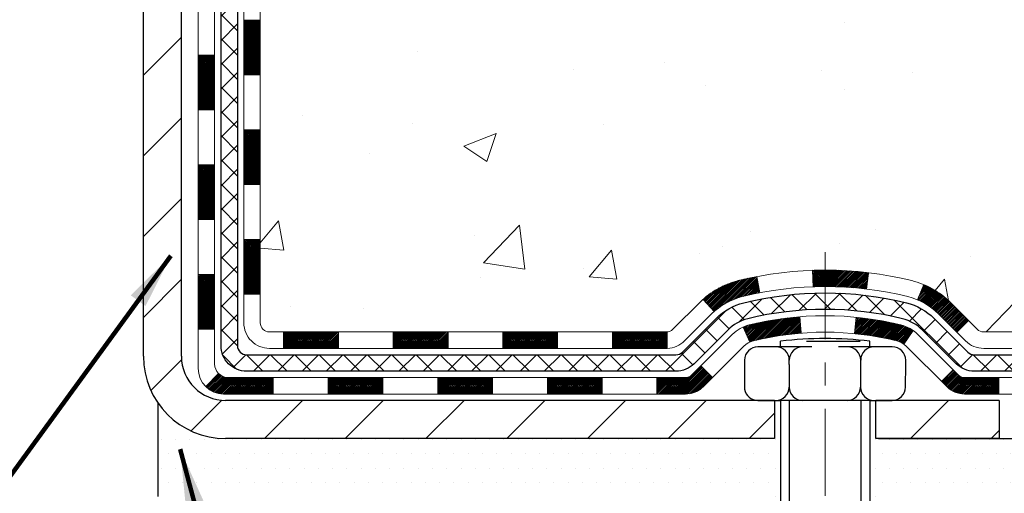
# Model space of a CAD drawing. Extents: x -308 to 3254, y -284 to 1977.
# Drawn here: x 16 to 20, y 10 to 12 of the extents above; entities that cross this region are included whole.
import ezdxf

# ---------------------------------------------------------------- set-up
doc = ezdxf.new("R2010")
doc.units = 0
doc.header["$LTSCALE"] = 5
doc.header["$MEASUREMENT"] = 0
doc.linetypes.add('CENTERX2', pattern=[4, 2.5, -0.5, 0.5, -0.5])
doc.layers.get('DEFPOINTS').update_dxf_attribs({"linetype": 'CONTINUOUS'})
for name, color, linetype, lineweight in [('CENTERLINE - L', 1, 'CENTERX2', 18), ('CONCRETE - H', 130, 'CONTINUOUS', 9), ('DECK COAT - H', 20, 'CONTINUOUS', 20), ('DECK COAT - L', 22, 'CONTINUOUS', 18), ('DIMS', 50, 'CONTINUOUS', 25), ('MIG FOOT - H', 251, 'CONTINUOUS', 20), ('MIG FOOT - L', 7, 'CONTINUOUS', 30), ('PVC SIDESHEET - H', 170, 'CONTINUOUS', 20), ('PVC SIDESHEET - L', 150, 'CONTINUOUS', 25), ('SCREW - L', 1, 'CONTINUOUS', 25), ('SETTING BED - H', 210, 'CONTINUOUS', 20), ('SETTING BED - L', 212, 'CONTINUOUS', 25), ('TEXT - 4', 241, 'CONTINUOUS', 25)]:
    doc.layers.add(name, color=color, linetype=linetype, lineweight=lineweight)
doc.layers.add('DECKCOAT', color=1, linetype='CONTINUOUS')
doc.layers.add('METAL11', color=7, linetype='CONTINUOUS')
doc.styles.add('ROMANS', font='romans', dxfattribs={"width": 0.9})
doc.dimstyles.get("Standard").update_dxf_attribs({"dimtxt": 0.18, "dimasz": 0.18, "dimexe": 0.18, "dimexo": 0.0625, "dimgap": 0.09, "dimtad": 0, "dimtih": 1, "dimtoh": 1, "dimdec": 4, "dimzin": 0, "dimdsep": 46, "dimtxsty": 'Standard', "dimcen": 0.09, "dimadec": 0, "dimazin": 0, "dimtfac": 1, "dimtdec": 4, "dimtofl": 0, "dimtmove": 0, "dimatfit": 3, "dimfxl": 1, "dimtolj": 1, "dimtzin": 0, "dimarcsym": 0})
doc.dimstyles.new('STANDARD$0', dxfattribs={"dimtxt": 0.18, "dimasz": 0.18, "dimexe": 0.18, "dimexo": 0.0625, "dimgap": 0.09, "dimtad": 0, "dimtih": 1, "dimtoh": 1, "dimdec": 4, "dimzin": 0, "dimdsep": 46, "dimtxsty": 'Standard', "dimcen": 0.09, "dimadec": 0, "dimazin": 0, "dimtfac": 1, "dimtdec": 4, "dimtofl": 0, "dimtmove": 0, "dimatfit": 3, "dimfxl": 1, "dimtolj": 1, "dimtzin": 0, "dimarcsym": 0})

# ---------------------------------------------------------------- blocks, each defined once
blk = doc.blocks.new('*D9')
at = {"layer": 'DEFPOINTS', "color": 0, "transparency": 16777216}
for p in [(19.72809019037823, 16.26055977675355), (22.33367501747225, 16.26055977675355), (20.52456194051726, 10.45142237511538)]:
    blk.add_point(p, dxfattribs=at)
at = {"layer": 'DIMS', "color": 0, "lineweight": -2, "transparency": 16777216}
for p, q in [((19.96809019037822, 16.26055977675355), (22.57367501747225, 16.26055977675355)), ((22.33367501747225, 16.02055977675355), (22.33367501747225, 14.36246762107583)), ((22.33367501747225, 10.69142237511539), (22.33367501747225, 13.24246762107583)), ((20.76456194051726, 10.45142237511538), (22.57367501747225, 10.45142237511538))]:
    blk.add_line(p, q, dxfattribs=at)
at = {"layer": 'DIMS', "color": 0, "transparency": 16777216}
for points in [[(22.29367501747225, 16.02055977675355), (22.37367501747225, 16.02055977675355), (22.33367501747225, 16.26055977675355)], [(22.29367501747225, 10.69142237511539), (22.37367501747225, 10.69142237511539), (22.33367501747225, 10.45142237511538)]]:
    blk.add_solid(points, dxfattribs=at)
at = {"layer": 'DIMS', "color": 0, "transparency": 16777216, "insert": (22.33367501747225, 13.80246762107583), "char_height": 0.24, "attachment_point": 5}
blk.add_mtext('\\A1;5 13/16 IN \\P [147.6mm]', dxfattribs=at)

msp = doc.modelspace()

# ---------------------------------------------------------------- hatches: boundary and pattern name
at = {"layer": 'CONCRETE - H'}
h = msp.add_hatch(dxfattribs=at)
h.set_pattern_fill('AR-CONC', color=256, scale=0.2)
h.set_pattern_definition([(49.99999999999999, (-105.3136168264671, 421.5984088602451), (1.434520365201507, -0.1255042699651902), [0.15, -1.65]), (355, (-105.3136168264671, 421.5984088602451), (-0.277502667226, 1.504384267400024), [0.12, -1.32]), (100.45144446, (-105.1940734644671, 421.587950172245), (1.157017693454224, 1.378879981937259), [0.1274803839999999, -1.402284224]), (46.18420000000002, (-105.3136168264671, 421.998408860245), (2.134482661343145, -0.3310385615861531), [0.225, -2.474999999999999]), (96.63563549, (-105.1357433364671, 421.9708222462451), (1.869323891348457, 1.948237201549101), [0.191220684, -2.10342752]), (351.1841639899999, (-105.3136168264671, 421.998408860245), (1.869323890109546, 1.94823720053998), [0.18, -1.980000002]), (21, (-105.1136168264671, 421.8984088602451), (1.193814104236923, -0.8052377813306777), [0.15, -1.65]), (326.0000000000001, (-105.1136168264671, 421.8984088602451), (0.4866306638431634, 1.450300090093706), [0.12, -1.32]), (71.45144474, (-105.0141323184671, 421.8313057122451), (1.680444753459942, 0.6450623056127077), [0.12748038, -1.402284224]), (37.50000000000001, (-105.3136168264671, 421.5984088602451), (0.02431971063458134, 0.6657877076626231), [0, -1.304, 0, -1.34, 0, -1.325]), (7.499999999999999, (-105.3136168264671, 421.5984088602451), (0.5261390748842972, 0.7888234237647205), [0, -0.764, 0, -1.274, 0, -0.505]), (327.5, (-105.7596168264671, 421.5984088602451), (1.067644872344818, -0.04510974346875951), [0, -0.5, 0, -1.56, 0, -2.07]), (317.5, (-105.9596168264671, 421.5984088602451), (1.166372338684772, 0.2002099646646355), [0, -0.65, 0, -1.036, 0, -1.47])])
edge = h.paths.add_edge_path()
edge.add_spline(control_points=[(24.29934161361049, 10.20142287512328), (24.72496563404269, 10.28111788213647), (21.22369717966038, 12.36379525720952), (19.69287257964376, 11.07596474058857), (17.43945442103886, 15.75368120042504), (22.89304703968733, 15.52989043096278), (21.78075618973548, 16.26062546182277)], knot_values=[0, 0, 0, 0, 1.03632089008213, 5.840593646268609, 7.946891569221435, 11.38232904874573, 11.38232904874573, 11.38232904874573, 11.38232904874573], degree=3, periodic=0)
edge.add_line((21.78075618973546, 16.26062546182277), (19.72809019037823, 16.26062546182277))
edge.add_line((19.72809019037823, 16.26062546182277), (19.72809019037823, 16.26055977675355))
edge.add_line((19.72809019037823, 16.26055977675355), (17.66097039530061, 16.26055977675361))
edge.add_line((17.66097039530061, 16.26055977675361), (17.66097039530064, 15.63599976243091))
edge.add_arc((17.58223023782034, 15.63599976243091), 0.07874015748029706, -90.00000000002069, 0, ccw=False)
edge.add_line((17.58223023782031, 15.55725960495062), (17.38341134018239, 15.55725960495062))
edge.add_line((17.38341134018239, 15.55725960495062), (17.38341134018239, 15.61095347754105))
edge.add_line((17.38341134018239, 15.61095347754105), (17.3125455921506, 15.61095347754105))
edge.add_line((17.3125455921506, 15.61095347754105), (17.29366763527339, 15.61095347754099))
edge.add_line((17.29366763527339, 15.61095347754099), (17.29366763527354, 15.56173987519168))
edge.add_arc((17.02711120239672, 15.56173987519099), 0.2665564328768113, -48.193850593524814, 1.4659917724202387e-10, ccw=False)
edge.add_line((17.20480104621808, 15.36304752176301), (16.8895831057624, 15.15909929028993))
edge.add_line((16.8895831057624, 15.15909929028993), (16.8991587023979, 15.12149207664118))
edge.add_line((16.8991587023979, 15.12149207664118), (16.97002470239792, 15.12149207664118))
edge.add_line((16.97002470239792, 15.12149207664118), (16.97002470239792, 14.9322570277825))
edge.add_arc((17.009394702398, 14.93225702778244), 0.03937000000007629, 179.9999999999173, 252.6976227630007)
edge.add_line((16.99768549402776, 14.89466858089583), (17.01495843512109, 14.88814258410099))
edge.add_line((17.01495843512109, 14.88814258410099), (16.96038827689516, 14.79885314605025))
edge.add_line((16.96038827689516, 14.79885314605025), (16.98306405708419, 14.79103333629229))
edge.add_line((16.98306405708419, 14.79103333629229), (17.00520172474964, 14.78242479787792))
edge.add_line((17.00520172474964, 14.78242479787792), (17.02664498715032, 14.77279844756106))
edge.add_line((17.02664498715032, 14.77279844756106), (17.04723755154508, 14.76192520209565))
edge.add_line((17.04723755154508, 14.76192520209565), (17.06682312519317, 14.74957597823573))
edge.add_line((17.06682312519317, 14.74957597823573), (17.08524544675103, 14.73552178069349))
edge.add_line((17.08524544675103, 14.73552178069349), (17.10239052855101, 14.71965204050781))
edge.add_line((17.10239052855101, 14.71965204050781), (17.11827018796406, 14.70220862148756))
edge.add_line((17.11827018796406, 14.70220862148756), (17.13291953933889, 14.68349865206466))
edge.add_line((17.13291953933889, 14.68349865206466), (17.14637369702425, 14.66382926067121))
edge.add_line((17.14637369702425, 14.66382926067121), (17.15866809458586, 14.64350550048721))
edge.add_line((17.15866809458586, 14.64350550048721), (17.16985377502621, 14.62273094652767))
edge.add_line((17.16985377502621, 14.62273094652767), (17.18000413250502, 14.6015638672045))
edge.add_line((17.18000413250502, 14.6015638672045), (17.18919359135882, 14.58004933538319))
edge.add_line((17.18919359135882, 14.58004933538319), (17.19749149908124, 14.55821776099305))
edge.add_line((17.19749149908124, 14.55821776099305), (17.20496494256483, 14.53609302489593))
edge.add_line((17.20496494256483, 14.53609302489593), (17.21168099835425, 14.51369897806472))
edge.add_line((17.21168099835425, 14.51369897806472), (17.21770674299295, 14.49105947147245))
edge.add_line((17.21770674299295, 14.49105947147245), (17.22310925302554, 14.46819835609153))
edge.add_line((17.22310925302554, 14.46819835609153), (17.22795560499547, 14.445139482895))
edge.add_line((17.22795560499547, 14.445139482895), (17.23231287544694, 14.42190670285572))
edge.add_line((17.23231287544694, 14.42190670285572), (17.23624814092429, 14.39852386694639))
edge.add_line((17.23624814092429, 14.39852386694639), (17.23982847797127, 14.37501482613993))
edge.add_line((17.23982847797127, 14.37501482613993), (17.24312096313179, 14.3514034314091))
edge.add_line((17.24312096313179, 14.3514034314091), (17.24619267295039, 14.32771353372652))
edge.add_line((17.24619267295039, 14.32771353372652), (17.24911068397064, 14.30396898406565))
edge.add_line((17.24911068397064, 14.30396898406565), (17.25276740471887, 14.27326326850914))
edge.add_line((17.25276740471887, 14.27326326850914), (17.24911068397071, 14.24255755295269))
edge.add_line((17.24911068397071, 14.24255755295269), (17.2461926729504, 14.21881300329147))
edge.add_line((17.2461926729504, 14.21881300329147), (17.24312096313179, 14.19512310560901))
edge.add_line((17.24312096313179, 14.19512310560901), (17.23982847797127, 14.17151171087824))
edge.add_line((17.23982847797127, 14.17151171087824), (17.2362481409243, 14.14800267007183))
edge.add_line((17.2362481409243, 14.14800267007183), (17.23231287544692, 14.12461983416244))
edge.add_line((17.23231287544692, 14.12461983416244), (17.22795560499549, 14.10138705412322))
edge.add_line((17.22795560499549, 14.10138705412322), (17.22310925302551, 14.07832818092675))
edge.add_line((17.22310925302551, 14.07832818092675), (17.21770674299293, 14.05546706554577))
edge.add_line((17.21770674299293, 14.05546706554577), (17.21168099835424, 14.03282755895339))
edge.add_line((17.21168099835424, 14.03282755895339), (17.20496494256484, 14.01043351212229))
edge.add_line((17.20496494256484, 14.01043351212229), (17.19749149908125, 13.98830877602518))
edge.add_line((17.19749149908125, 13.98830877602518), (17.18919359135882, 13.96647720163497))
edge.add_line((17.18919359135882, 13.96647720163497), (17.27840947837805, 13.92467741551337))
edge.add_line((17.27840947837805, 13.92467741551337), (17.27481394668584, 13.91622594962269))
edge.add_line((17.27481394668584, 13.91622594962269), (17.26351819928524, 13.89106543259447))
edge.add_line((17.26351819928524, 13.89106543259447), (17.25090531390887, 13.866469149708))
edge.add_line((17.25090531390887, 13.866469149708), (17.24185791432191, 13.85039148589038))
edge.add_line((17.24185791432191, 13.85039148589038), (17.22209876146778, 13.81922753417382))
edge.add_line((17.22209876146778, 13.81922753417382), (17.2001003355567, 13.78966191865368))
edge.add_line((17.2001003355567, 13.78966191865368), (17.17584012189192, 13.76202196653435))
edge.add_line((17.17584012189192, 13.76202196653435), (17.15076680355034, 13.73775417119907))
edge.add_line((17.15076680355034, 13.73775417119907), (17.08212330111539, 13.68825560556741))
edge.add_line((17.08212330111539, 13.68825560556741), (17.02664498715032, 13.77372808945717))
edge.add_line((17.02664498715032, 13.77372808945717), (17.00520172474964, 13.7641017391403))
edge.add_line((17.00520172474964, 13.7641017391403), (16.98306405708419, 13.75549320072594))
edge.add_line((16.98306405708419, 13.75549320072594), (16.96038827689515, 13.74767339096798))
edge.add_line((16.96038827689515, 13.74767339096798), (16.99028630313055, 13.648691391483))
edge.add_line((16.99028630313055, 13.648691391483), (16.97002470241338, 13.61426950923578))
edge.add_line((16.97002470241338, 13.61426950923578), (16.9700247024133, 13.43565094100148))
edge.add_line((16.9700247024133, 13.43565094100148), (16.97002470241203, 10.9500673836306))
edge.add_arc((17.00939470241201, 10.95006738363054), 0.03936999999997681, 179.9999999999173, 270)
edge.add_line((17.00939470241201, 10.91069738363058), (18.720299804896, 10.91069738363063))
edge.add_arc((18.72029980489606, 10.95006738363048), 0.03936999999984891, 269.9999999999172, 314.9999999998684)
edge.add_line((18.74813859887119, 10.92222858965522), (18.86460512300407, 11.03869511378792))
edge.add_arc((19.11430709731121, 10.78899313948023), 0.3531319186168921, 103.9020008910814, 134.9999999999364, ccw=False)
edge.add_arc((19.40359169039452, 9.620223366041046), 1.557170273114154, 76.09799910894651, 103.9020008910793, ccw=False)
edge.add_arc((19.69287628347755, 10.78899313948125), 0.353131918615979, 45.00000000002939, 76.09799910894799, ccw=False)
edge.add_line((19.94257825778419, 11.03869511378815), (20.05904478191722, 10.92222858965522))
edge.add_arc((20.08688357589243, 10.95006738363043), 0.03936999999984744, 225, 269.9999999999793)
edge.add_line((20.08688357589241, 10.91069738363058), (20.29832495845221, 10.91069738363052))
edge.add_arc((20.29832495845204, 10.79069738363012), 0.1200000000004025, 60.00003267864889, 89.9999999999186, ccw=False)
edge.add_line((20.35832489917972, 10.89462046630558), (21.03841210478488, 10.50197245226053))
edge.add_arc((21.05809708533857, 10.53606788363487), 0.03937000000001914, 240.0000326786345, 269.9999999999793)
edge.add_line((21.05809708533856, 10.49669788363485), (21.96605502636741, 10.49669788363485))
edge.add_arc((21.9660550263674, 10.38646188363509), 0.1102359999997589, 60.00000000006668, 89.99999999999261, ccw=False)
edge.add_line((22.02117302636717, 10.48192906004653), (22.15693393398512, 10.40354746348794))
edge.add_arc((22.17661893398507, 10.43764288363485), 0.03936999999990572, 240, 270.0000000000414)
edge.add_line((22.1766189339851, 10.39827288363495), (22.846302633985, 10.39827288363495))
edge.add_line((22.846302633985, 10.39827288363495), (22.846302633985, 10.32740688363492))
edge.add_line((22.846302633985, 10.32740688363492), (22.84630263398529, 10.20142287512004))
edge.add_line((22.84630263398529, 10.20142287512004), (24.29934161361049, 10.20142287512328))
h.paths.add_polyline_path([(17.27150294013956, 14.19692336055493), (17.2682507606289, 14.1726032655281), (17.26553986313996, 14.15381461668733), (17.26259656714157, 14.13504936993144), (17.25938424284139, 14.11631121381015), (17.25586626044674, 14.09760383687365), (17.25200600270338, 14.07893095851597), (17.24776995613205, 14.06030393345515), (17.24313176500615, 14.04175172456473), (17.23806607923163, 14.02330576858719), (17.23254754871434, 14.00499750226464), (17.22655082336061, 13.98685836233932), (17.22241567244332, 13.97544672574497), (17.288042572618, 13.94984469624285), (17.29134211835999, 13.95895827224325), (17.29713204846618, 13.97631207067923), (17.3025050028659, 13.99379737716407), (17.30748645150854, 14.01140615884765), (17.31210186434237, 14.02913038288011), (17.31637671131625, 14.04696201641161), (17.3203364623791, 14.06489302659202), (17.32400658747972, 14.08291538057182), (17.3274125565665, 14.1010210455006), (17.33057983958858, 14.11920198852903), (17.33353390649444, 14.13745017680668), (17.33630022723308, 14.15575757748422), (17.33890427175331, 14.17411615771096), (17.34098856905435, 14.18966174588678)], flags=16)
at = {"layer": 'DECK COAT - H'}
h = msp.add_hatch(dxfattribs=at)
h.set_pattern_fill('ANSI31', color=256, scale=0.03937, style=0)
h.set_pattern_definition([(45, (-167.5580887445897, -106.4332676658003), (-0.003479849246914297, 0.003479849246914297), [])])
h.paths.add_polyline_path([(16.89915870241222, 11.30967254760185), (16.97002470241225, 11.30967254760174), (16.97002470241202, 11.07345254760173), (16.899158702412, 11.07345254760185)])
h.paths.add_polyline_path([(16.89915870241245, 11.78211254760186), (16.97002470241247, 11.78211254760174), (16.97002470241225, 11.54589254760174), (16.89915870241222, 11.54589254760185)])
h.paths.add_polyline_path([(16.89915870241268, 12.25455094100153), (16.9700247024127, 12.25455094100147), (16.97002470241247, 12.01833254760174), (16.89915870241245, 12.01833254760186)])
h.paths.add_polyline_path([(16.8991587024129, 12.72699094100153), (16.97002470241293, 12.72699094100147), (16.9700247024127, 12.49077094100147), (16.8991587024129, 12.49077094100153)])
h.paths.add_polyline_path([(16.702308702414, 11.6313970696209), (16.77317470241243, 11.63139706962079), (16.77317470241221, 11.39517706962079), (16.70230870241355, 11.3951770696209)])
h.paths.add_polyline_path([(16.70230870241491, 12.10383706962091), (16.77317470241266, 12.10383706962079), (16.77317470241266, 11.86761706962079), (16.70230870241446, 11.86761706962091)])
h.paths.add_polyline_path([(16.70230870241582, 12.57627706962091), (16.77317470241312, 12.5762770696208), (16.77317470241289, 12.3400570696208), (16.70230870241537, 12.34005706962091)])
h = msp.add_hatch(dxfattribs=at)
h.set_pattern_fill('ANSI31', color=256, scale=0.03937, style=0)
h.set_pattern_definition([(45, (-163.7710297268716, -151.0757601956199), (-0.003479849246914297, 0.003479849246914297), [])])
h.paths.add_polyline_path([(17.54257179039448, 10.91069738363058), (17.77879179039425, 10.91069738363058), (17.77879179039425, 10.83983138363055), (17.54257179039448, 10.83983138363055)])
h.paths.add_polyline_path([(17.7343036903944, 10.71384738363059), (17.97052369039417, 10.71384738363059), (17.97052369039417, 10.64298138363057), (17.7343036903944, 10.64298138363057)])
h.paths.add_polyline_path([(17.26186369039439, 10.71384738363059), (17.49808369039417, 10.71384738363059), (17.49808369039417, 10.64298138363057), (17.26186369039439, 10.64298138363057)])
edge = h.paths.add_edge_path()
edge.add_arc((16.83222970241192, 10.77290238363059), 0.05905499999999223, 225.0000000000195, 270.0000000000276)
edge.add_line((16.83222970241192, 10.71384738363059), (17.02564369039416, 10.71384738363059))
edge.add_line((17.02564369039416, 10.71384738363059), (17.02564369039416, 10.64298138363057))
edge.add_line((17.02564369039416, 10.64298138363057), (16.81254470241217, 10.64298138363057))
edge.add_arc((16.8125447024108, 10.75321738362419), 0.1102359999936198, 224.9999999980676, 270.00000000072384, ccw=False)
edge.add_line((16.73459607928177, 10.67526876050044), (16.79047151144894, 10.73114419266761))
h.paths.add_polyline_path([(16.70230870241309, 11.15895706962101), (16.77317470241221, 11.15878843659902), (16.77317470241198, 10.92256843659902), (16.70230870241264, 10.92273706962101)])
h.paths.add_polyline_path([(17.07013179039447, 10.91069738363058), (17.30635179039425, 10.91069738363058), (17.30635179039425, 10.83983138363055), (17.07013179039447, 10.83983138363055)])
h = msp.add_hatch(dxfattribs=at)
h.set_pattern_fill('ANSI31', color=256, scale=0.03937, style=0)
h.set_pattern_definition([(45, (-172.6145269792678, -151.1754555203273), (-0.003479849246914297, 0.003479849246914297), [])])
h.paths.add_polyline_path([(18.01501179039448, 10.91069738363058), (18.25123179039426, 10.91069738363058), (18.25123179039426, 10.83983138363055), (18.01501179039448, 10.83983138363055)])
h.paths.add_polyline_path([(18.48745179039449, 10.91069738363058), (18.72029980489603, 10.91069738363058, 0.02144170134057288), (18.72367179039472, 10.91084205235353), (18.72367179039426, 10.83983138363055), (18.48745179039449, 10.83983138363055)])
h.paths.add_polyline_path([(18.87748060161036, 11.05093848278682, -0.1237366593047226), (19.02946293682405, 11.13178115032258, -0.01313217533143259), (19.10933801948428, 11.14933880858496), (19.12272934925929, 11.07974956916632, 0.01313217533147817), (19.04648933959331, 11.06299095069551, 0.1237366593049013), (18.92500659843901, 10.99837167214133)])
h.paths.add_polyline_path([(18.2067436903944, 10.71384738363054), (18.44296369039418, 10.71384738363054), (18.44296369039418, 10.64298138363057), (18.2067436903944, 10.64298138363057)])
h.paths.add_polyline_path([(19.05122235884184, 10.9319768933085, -0.04324640446576285), (19.07675850007215, 10.9406972624696, -0.04070359398944642), (19.29500260539632, 10.97620259009449), (19.30065956298901, 10.90556273741345, 0.04070359398944876), (19.09378490284163, 10.87190706284241, 0.04324640446531137), (19.07982811897043, 10.86714094306899)])
h.paths.add_polyline_path([(18.67918369039441, 10.71384738363054), (18.80183774464919, 10.71384738363054, 0.1989123673794921), (18.8296765386244, 10.72537858965518), (18.86837246225011, 10.76407451328095), (18.91848229140575, 10.71396468412536), (18.87978636778004, 10.67526876049965, -0.198912367379553), (18.80183774464919, 10.64298138363057), (18.67918369039441, 10.64298138363057)])
h.paths.add_polyline_path([(19.34951663752506, 11.17645443761353, -0.008683585791257758), (19.40359169039445, 11.17739363915518), (19.40359169039445, 11.10652763915516, 0.008683585791259676), (19.35197756473573, 11.1056311801816)])
h.paths.add_polyline_path([(19.40359169039445, 11.17739363915518, -0.03014854381015566), (19.59086607519404, 11.16609126604686), (19.58234331645505, 11.09573963110154, 0.03014854381015595), (19.40359169039445, 11.10652763915516)])
h.paths.add_polyline_path([(19.53752949945917, 10.97393378882293, -0.03601941678383571), (19.7304248807163, 10.94069726246971, -0.0935601540946129), (19.78314528530834, 10.91656878525578), (19.74221282722007, 10.85871963806358, 0.09356015409565223), (19.71339847794704, 10.87190706284258, 0.03601941678380825), (19.5305519979365, 10.9034121295366)])
h.paths.add_polyline_path([(19.90583104973732, 10.69683472377068), (19.95594087889273, 10.74694455292644), (19.97750684216405, 10.72537858965524, 0.1989123673796988), (20.00534563613925, 10.71384738363054), (20.15258943613932, 10.71384738363054), (20.15258943613932, 10.64298138363051), (20.00534563613925, 10.64298138363057, -0.1989123673795969), (19.9273970130084, 10.67526876049965)])
h.paths.add_polyline_path([(19.8924684286296, 10.98858528463199, 0.09785809462208828), (19.80154874317802, 11.04950099985172), (19.82883217352216, 11.11490439719955, -0.09785809462147925), (19.94257825778433, 11.03869511378804), (20.02191882061422, 10.9593545509581), (19.97180899145903, 10.90924472180245)])
at = {"layer": 'MIG FOOT - H'}
h = msp.add_hatch(dxfattribs=at)
h.set_pattern_fill('ANSI31', color=256, scale=1.9685, style=0)
h.set_pattern_definition([(45, (-935.4244886732247, -451.3021095471232), (-0.1739924623457148, 0.1739924623457148), [])])
h.paths.add_polyline_path([(16.63009019039347, 15.02339237511285), (16.46609019039371, 15.02339237511285), (16.46609019039371, 14.46574237511265), (16.63009019039347, 14.46574237511265)])
edge = h.paths.add_edge_path()
edge.add_line((16.63009019039347, 14.09074237511265), (16.46609019039371, 14.09074237511265))
edge.add_line((16.46609019039371, 14.09074237511265), (16.46609019039417, 10.80575237511295))
edge.add_arc((16.82042019039406, 10.80575237511289), 0.3543299999998908, 179.9999999999908, 270.0000000000184)
edge.add_line((16.82042019039429, 10.451422375113), (19.18484015939427, 10.45142237511305))
edge.add_line((19.18484015939427, 10.451422375113), (19.18484015939404, 10.61542237511298))
edge.add_line((19.18484015939404, 10.61542237511298), (16.82042019039429, 10.61542237511293))
edge.add_arc((16.82042019039429, 10.805752375113), 0.1903300000000172, 180, 270, ccw=False)
edge.add_line((16.63009019039416, 10.805752375113), (16.63009019039347, 14.09074237511271))
h.paths.add_polyline_path([(20.15359019039394, 10.61542237511298), (19.62234322139395, 10.61542237511287), (19.62234322139417, 10.45142237511288), (20.15359019039394, 10.45142237511288)])
at = {"layer": 'PVC SIDESHEET - H'}
h = msp.add_hatch(dxfattribs=at)
h.set_pattern_fill('ANSI37', color=256, scale=0.59055, style=0)
h.set_pattern_definition([(45, (-167.5580887445897, -82.93348808041412), (-0.05219773870371446, 0.05219773870371446), []), (135, (-167.5580887445897, -82.93348808041412), (-0.05219773870371446, -0.05219773870371446), [])])
edge = h.paths.add_edge_path()
edge.add_line((16.80073370241232, 10.85164238363058), (16.800733702413, 13.67681180153318))
edge.add_line((16.800733702413, 13.67681180153318), (16.87159970240722, 13.67681180153318))
edge.add_line((16.87159970240711, 13.67681180153318), (16.87159970241223, 10.85164238363058))
edge.add_arc((16.9109697024123, 10.85164238363052), 0.0393699999999626, 179.9999999998759, 270.0000000000828)
edge.add_line((16.9109697024123, 10.81227238363056), (18.76106877477284, 10.81227238363061))
edge.add_arc((18.76106877477284, 10.85164238363041), 0.03936999999984891, 270, 315)
edge.add_line((18.78890756874804, 10.8238035896552), (18.93420210794218, 10.9690981288494))
edge.add_arc((19.11430709731118, 10.78899313948034), 0.254706918616741, 103.90200089107628, 135, ccw=False)
edge.add_arc((19.40359169039468, 9.620223366040818), 1.458745273114345, 90.00000000000108, 103.90200089107782, ccw=False)
edge.add_line((19.40359169039445, 11.07896863915516), (19.40359169039445, 11.00810263915514))
edge.add_arc((19.40359169039468, 9.620223366040818), 1.387879273114407, 90.00000000000233, 103.9020008910806)
edge.add_arc((19.11430709731118, 10.78899313948045), 0.1838409186166517, 103.9020008910817, 135.0000000000188)
edge.add_line((18.98431193709777, 10.91898829969381), (18.8390173979038, 10.77369376049973))
edge.add_arc((18.76106877477284, 10.85164238363052), 0.1102359999999386, 270, 315.0000000000314, ccw=False)
edge.add_line((18.76106877477284, 10.74140638363059), (16.9109697024123, 10.74140638363059))
edge.add_arc((16.9109697024123, 10.85164238363058), 0.1102359999999862, 180, 270, ccw=False)
edge = h.paths.add_edge_path()
edge.add_arc((19.40359169039445, 9.620223366040875), 1.458745273114317, 76.09799910893571, 89.99999999999659, ccw=False)
edge.add_arc((19.69287628347772, 10.78899313948074), 0.2547069186164286, 45.00000000000898, 76.09799910894549, ccw=False)
edge.add_line((19.87298127284654, 10.96909812884957), (20.01827581204086, 10.82380358965526))
edge.add_arc((20.04611460601606, 10.85164238363058), 0.03937000000000822, 225, 270)
edge.add_line((20.04611460601606, 10.81227238363056), (20.27195191838538, 10.81227238363056))
edge.add_arc((20.27195191838538, 10.69227238363055), 0.1200000000000045, 59.999999999999716, 90, ccw=False)
edge.add_line((20.33195191838556, 10.79619543208469), (21.0120381494838, 10.40354746348794))
edge.add_arc((21.03172314948367, 10.43764288363491), 0.03936999999997297, 239.9999999999132, 269.9999999999586)
edge.add_line((21.03172314948367, 10.39827288363495), (21.97660418607344, 10.39827288363495))
edge.add_line((21.97660418607344, 10.39827288363495), (21.97660418607344, 10.32740688363498))
edge.add_line((21.97660418607344, 10.32740688363492), (21.03172314948367, 10.32740688363492))
edge.add_arc((21.03172314948367, 10.43764288363485), 0.110235999999901, 239.9999999999919, 270.0000000000148, ccw=False)
edge.add_line((20.97660514948367, 10.34217570722336), (20.29439936630908, 10.73604739978191))
edge.add_arc((20.2743993663091, 10.70140638363057), 0.03999999999995874, 59.99999999999596, 90)
edge.add_line((20.2743993663091, 10.74140638363053), (20.046114606016, 10.74140638363053))
edge.add_arc((20.04611460601606, 10.85164238363058), 0.1102359999999862, 225.0000000000313, 270, ccw=False)
edge.add_line((19.96816598288521, 10.77369376049967), (19.82287144369067, 10.91898829969409))
edge.add_arc((19.69287628347772, 10.78899313948091), 0.183840918616278, 45.0000000000407, 76.09799910895401)
edge.add_arc((19.40359169039445, 9.620223366040818), 1.387879273114349, 76.09799910893933, 89.9999999999953)
edge.add_line((19.40359169039445, 11.0081026391552), (19.40359169039445, 11.07896863915516))
at = {"layer": 'SETTING BED - H', "linetype": 'Continuous'}
h = msp.add_hatch(dxfattribs=at)
h.set_pattern_fill('DOTS', color=256, scale=0.9842500000000001, style=0)
h.set_pattern_definition([(7.016477563892661e-15, (0.2415748886225799, 0.8504191092233668), (0.0307578125, 0.061515625), [0, -0.061515625])])
h.paths.add_polyline_path([(19.16633287949614, 10.20142287511158), (19.16633287949841, 9.4045729251946), (19.21073490929254, 9.397588959251493), (19.21073490929254, 10.61542237511298), (19.1848401593945, 10.61542237511298), (19.1848401593945, 10.451422375113), (16.5299329582717, 10.45139735219357), (16.52957544253874, 10.20142287510419)])
h.paths.add_polyline_path([(19.59644847149727, 10.61542237511298), (19.62234322139463, 10.61542237511298), (19.62234322139463, 10.45142237511288), (20.52456194051817, 10.45142237511538), (20.95757377638571, 10.20142287511663), (19.63381548996037, 10.20142287511294), (19.63381548996287, 9.385743532783124), (19.59644847149727, 9.396039172892188)])

# ---------------------------------------------------------------- linework, layer by layer
at = {"layer": 'CENTERLINE - L', "ltscale": 0.03}
msp.add_line((19.40359169039445, 11.25452098902872), (19.40359169039445, 9.449975921819032), dxfattribs=at)
at = {"layer": 'DECK COAT - L'}
for p, q in [((16.8991587024079, 12.25455094100153), (16.97002470240793, 12.25455094100147)), ((16.70230870241423, 12.10383706962091), (16.77317470241425, 12.10383706962079)), ((16.89915870241336, 12.01833254760186), (16.97002470241338, 12.01833254760174)), ((16.702308702414, 11.86761706962091), (16.77317470241402, 11.86761706962079)), ((16.8991587024129, 11.78211254760186), (16.97002470241293, 11.78211254760174)), ((16.70230870241355, 11.6313970696209), (16.77317470241357, 11.63139706962079)), ((16.89915870241268, 11.54589254760185), (16.9700247024127, 11.54589254760174)), ((16.70230870241264, 11.3951770696209), (16.77317470241266, 11.39517706962079)), ((16.89915870241245, 11.30967254760185), (16.97002470241247, 11.30967254760174)), ((16.70230870241264, 11.1589570696209), (16.77317470241266, 11.15895706962078)), ((19.35197756473573, 11.1056311801816), (19.34951663752506, 11.17645443761353)), ((19.58234331645505, 11.09573963110154), (19.59086607519404, 11.16609126604686)), ((19.12272934925929, 11.07974956916632), (19.10933801948428, 11.14933880858496)), ((16.89915870241245, 11.07345254760185), (16.97002470241247, 11.07345254760173)), ((19.80154874317802, 11.04950099985166), (19.82883217352216, 11.11490439719938)), ((18.92500659843878, 10.99837167214145), (18.87748060161036, 11.05093848278665)), ((19.30065956298901, 10.9055627374135), (19.29500260539632, 10.97620259009449)), ((19.5305519979365, 10.90341212953655), (19.53752949945917, 10.97393378882282)), ((19.97180899145903, 10.90924472180262), (20.02191882061422, 10.95935455095804)), ((16.70230870241264, 10.92273706962089), (16.77317470241266, 10.92273706962078)), ((17.07013179039447, 10.91069738363058), (17.07013179039447, 10.83983138363055)), ((17.30635179039425, 10.91069738363058), (17.30635179039425, 10.83983138363055)), ((17.54257179039448, 10.91069738363058), (17.54257179039448, 10.83983138363055)), ((17.77879179039425, 10.91069738363058), (17.77879179039425, 10.83983138363055)), ((18.01501179039448, 10.91069738363052), (18.01501179039448, 10.83983138363055)), ((18.25123179039426, 10.91069738363052), (18.25123179039426, 10.83983138363055)), ((18.48745179039449, 10.91069738363052), (18.48745179039449, 10.8398313836305)), ((18.72367179039472, 10.91069738363058), (18.72367179039426, 10.83983138363055)), ((19.07982811897043, 10.86714094306899), (19.05122235884161, 10.9319768933089)), ((19.74221282722007, 10.85871963806369), (19.78314528530834, 10.91656878525595)), ((19.95594087889273, 10.74694455292644), (19.90583104973754, 10.69683472377085)), ((16.79047151144911, 10.73114419266761), (16.73459607928177, 10.67526876050044)), ((17.02564369039416, 10.71384738363059), (17.02564369039416, 10.64298138363057)), ((17.26186369039439, 10.71384738363059), (17.26186369039439, 10.64298138363057)), ((17.49808369039417, 10.71384738363059), (17.49808369039417, 10.64298138363057)), ((17.7343036903944, 10.71384738363059), (17.7343036903944, 10.64298138363057)), ((17.97052369039417, 10.71384738363059), (17.97052369039417, 10.64298138363057)), ((18.2067436903944, 10.71384738363059), (18.2067436903944, 10.64298138363057)), ((18.44296369039418, 10.71384738363059), (18.44296369039418, 10.64298138363057)), ((18.67918369039441, 10.71384738363059), (18.67918369039441, 10.64298138363057)), ((20.15258943613932, 10.71384738363054), (20.15258943613932, 10.64298138363057))]:
    msp.add_line(p, q, dxfattribs=at)
for points in [[(16.81254470241217, 10.64298138363057, -0.414213562373095), (16.70230870241218, 10.75321738363056), (16.70230870241832, 13.69176667737275)], [(16.77317470241357, 13.69176667737247), (16.77317470241198, 10.77290238363059, 0.414213562373095), (16.83222970241192, 10.71384738363059)], [(17.00939470241198, 10.83983138363055, -0.414213562373095), (16.899158702412, 10.9500673836306), (16.89915870241336, 13.61427116533639)], [(16.97002470241338, 13.61426950923578), (16.97002470241202, 10.9500673836306, 0.414213562373095), (17.00939470241198, 10.91069738363058)], [(17.00939470241198, 10.91069738363058), (18.72029980489603, 10.91069738363058, 0.1989123673796998), (18.74813859887124, 10.92222858965528), (18.86460512300388, 11.03869511378775, -0.1365295740960137), (19.02946293682405, 11.13178115032258, -0.1219165551892847), (19.77772044396485, 11.13178115032264, -0.1365295740960137), (19.94257825778456, 11.03869511378775), (20.05904478191721, 10.92222858965522, 0.1989123673796998), (20.08688357589241, 10.91069738363058), (20.29832495845218, 10.91069738363046, -0.1316523525283649)], [(20.30077240358375, 10.83983138363061), (20.08688357589241, 10.83983138363055, -0.1989123673796998), (20.00893495276156, 10.87211876049969), (19.89246842862937, 10.98858528463217, 0.1365295740960137), (19.76069404119559, 11.06299095069551, 0.1219165551892847), (19.04648933959331, 11.06299095069551, 0.1365295740960137), (18.91471495215953, 10.98858528463217), (18.79824842802688, 10.87211876049969, -0.1903426122985657), (18.72367179039426, 10.83983138363055), (17.00939470241198, 10.83983138363055)], [(16.83222970241192, 10.71384738363059), (18.80183774464919, 10.71384738363054, 0.1989123673796998), (18.8296765386244, 10.72537858965529), (19.0037990928806, 10.89950114391115, -0.1365295740960137), (19.07675850007237, 10.9406972624696, -0.1219165551892847), (19.73042488071675, 10.9406972624696, -0.1365295740960137), (19.80338428790807, 10.89950114391115), (19.97750684216405, 10.72537858965524, 0.1989123673796998), (20.00534563613925, 10.71384738363054), (20.24557901912041, 10.71384738363054, -0.1316524975874019)], [(20.24802646704413, 10.64298138363051), (20.00534563613925, 10.64298138363057, -0.1989123673796998), (19.9273970130084, 10.67526876049965), (19.75327445875243, 10.84939131475562, 0.1365295740960137), (19.71339847794727, 10.87190706284252, 0.1219165551892847), (19.09378490284163, 10.87190706284247, 0.1365295740960137), (19.05390892203602, 10.84939131475562), (18.87978636778004, 10.6752687604997, -0.1989123673796998), (18.80183774464919, 10.64298138363057), (16.81254470241217, 10.64298138363057)]]:
    msp.add_lwpolyline(points, format="xyb", dxfattribs=at)
at = {"layer": 'DECKCOAT'}
msp.add_line((18.91848229140575, 10.71396468412536), (18.86837246225011, 10.76407451328095), dxfattribs=at)
at = {"layer": 'METAL11'}
for p, q in [((19.18484015939404, 10.451422375113), (19.18484015939404, 10.451422375113)), ((19.18484015939427, 10.451422375113), (19.18484015939427, 10.451422375113))]:
    msp.add_line(p, q, dxfattribs=at)
at = {"layer": 'MIG FOOT - L'}
for p, q in [((16.46609019039417, 10.805752375113), (16.46609019039417, 14.08589237511285)), ((16.63009019039416, 10.805752375113), (16.63009019039393, 14.08589237511285)), ((19.18484015939404, 10.61542237511298), (16.82042019039429, 10.61542237511298)), ((19.18484015939404, 10.61542237511298), (19.18484015939404, 10.451422375113)), ((19.62234322139417, 10.45142237511288), (19.62234322139417, 10.61542237511287)), ((20.15359019039417, 10.61542237511298), (19.62234322139417, 10.61542237511287)), ((20.15359019039394, 10.61542237511298), (20.15359019039417, 10.45142237511288)), ((20.15359019039394, 10.61542237511298), (20.15359019039417, 10.451422375113)), ((19.18484015939404, 10.451422375113), (16.82042019039429, 10.451422375113)), ((20.15359019039417, 10.451422375113), (19.62234322139417, 10.45142237511288))]:
    msp.add_line(p, q, dxfattribs=at)
for radius in [0.3543300000000045, 0.1903300000000045]:
    msp.add_arc((16.82042019039429, 10.805752375113), radius, 180, 270, dxfattribs=at)
at = {"layer": 'PVC SIDESHEET - L'}
for points in [[(16.9109697024123, 10.74140638363059, -0.414213562373095), (16.80073370241232, 10.85164238363058), (16.80073370241368, 13.69176667737224)], [(16.87159970241348, 13.67681180153306), (16.87159970241234, 10.85164238363058, 0.414213562373095), (16.9109697024123, 10.81227238363056)], [(16.9109697024123, 10.81227238363056), (18.76106877477284, 10.81227238363056, 0.1989123673796998), (18.78890756874804, 10.82380358965526), (18.93420210794213, 10.9690981288494, -0.1365295740960137), (19.0531107184481, 11.03623920639609, -0.1219165551892847), (19.7540726623408, 11.03623920639609, -0.1365295740960137), (19.87298127284654, 10.96909812884945), (20.01827581204086, 10.82380358965526, 0.1989123673796998), (20.04611460601606, 10.81227238363056), (20.27195191838538, 10.81227238363056, -0.1316524975874019)], [(20.2743993663091, 10.74140638363053), (20.04611460601606, 10.74140638363059, -0.1989123673796998), (19.96816598288521, 10.77369376049967), (19.8228714436909, 10.91898829969386, 0.1365295740960137), (19.73704625957154, 10.96744900676902, 0.1219165551892847), (19.07013712121758, 10.96744900676902, 0.1365295740960137), (18.98431193709777, 10.91898829969386), (18.83901739790369, 10.77369376049973, -0.1989123673796998), (18.76106877477284, 10.74140638363059), (16.9109697024123, 10.74140638363059)]]:
    msp.add_lwpolyline(points, format="xyb", dxfattribs=at)
at = {"layer": 'SCREW - L'}
for p, q in [((19.21165261815392, 10.84685051243582), (19.21165261815392, 10.87082817850501)), ((19.32278573666369, 10.87052075423776), (19.55421387398653, 10.87052075423776)), ((19.59586504572459, 10.84685051243582), (19.59586504572459, 10.87082817850501)), ((19.23002058740255, 10.84685051243582), (19.11430651874113, 10.84685051243582)), ((19.34573465606397, 10.84685051243582), (19.23002058740255, 10.84685051243582)), ((19.5771627933868, 10.84685051243582), (19.46144872472539, 10.84685051243582)), ((19.69287686204822, 10.84685051243582), (19.5771627933868, 10.84685051243582)), ((19.05644948441065, 10.78899347810511), (19.05644948441065, 10.76970779999488)), ((19.24938413390143, 10.76970779999488), (19.24938413390143, 10.78899347810511)), ((19.55696579494585, 10.76970779999488), (19.55696579494585, 10.78899347810511)), ((19.75073389637916, 10.76970779999488), (19.75073389637916, 10.78899347810511)), ((19.05644948441065, 10.76970779999488), (19.05644948441065, 10.66382182804682)), ((19.24938413390143, 10.76970779999488), (19.24938413390143, 10.66382182804682)), ((19.55696579494585, 10.66382182804682), (19.55696579494585, 10.76970779999488)), ((19.74995567226412, 10.67327940944369), (19.75073389637916, 10.76970779999488)), ((19.11352829462655, 10.61542237511298), (19.21073490929254, 10.61542237511298)), ((19.21073490929254, 10.61542237511298), (19.21073490929254, 9.397189674936044)), ((19.59644847149727, 10.61542237511298), (19.21073490929254, 10.61542237511298)), ((19.24820211720541, 10.61542237511298), (19.24820211720541, 9.392009927298432)), ((19.5568872780386, 10.61542237511298), (19.5568872780386, 9.407216869844433)), ((19.59644847149727, 10.61542237511298), (19.59644847149727, 9.395876883032315)), ((19.59644847149727, 10.61542237511298), (19.69209863793364, 10.61542237511298))]:
    msp.add_line(p, q, dxfattribs=at)
for centre, radius, start, end in [((19.40375883193926, 9.242212828092079), 1.639906325670983, 83.27266067357623, 96.72733932642377), ((19.11430651874113, 10.78899347810511), 0.05785703433070866, 90, 180), ((19.19152709957095, 10.78899347810511), 0.05785703433070866, 0, 90), ((19.30724116823237, 10.78899347810511), 0.05785703433070866, 90, 180), ((19.49910876061492, 10.78899347810511), 0.05785703433070866, 0, 90), ((19.61482282927633, 10.78899347810511), 0.05785703433070866, 90, 180), ((19.69287686204822, 10.78899347810511), 0.05785703433070866, 0, 90), ((19.11352829462632, 10.67327940944358), 0.05785703433065947, 189.4080560055794, 270.000000000026), ((19.19074887545591, 10.67327940944369), 0.05785703433070866, 270, 0), ((19.30646294411733, 10.67327940944369), 0.05785703433070866, 180, 270), ((19.49833053650033, 10.67327940944369), 0.05785703433070866, 270, 0), ((19.61404460516175, 10.67327940944369), 0.05785703433070866, 180, 270), ((19.69209863793364, 10.67327940944369), 0.05785703433070866, 270, 0)]:
    msp.add_arc(centre, radius, start, end, dxfattribs=at)
at = {"layer": 'SETTING BED - L'}
for p, q in [((16.52957544253874, 10.20142287510419), (16.52957624614712, 10.60336771908749)), ((19.63381548995991, 10.45142237511288), (20.52456194051817, 10.45142237511538))]:
    msp.add_line(p, q, dxfattribs=at)

# ---------------------------------------------------------------- dimensions: what is measured, and where the dimension line sits
at = {"layer": 'DIMS'}
dim = msp.add_linear_dim(base=(22.33367501747225, 16.26055977675355), p1=(20.52456194051726, 10.45142237511538), p2=(19.72809019037823, 16.26055977675355), angle=90, text='<> \\P[]', dimstyle='STANDARD$0', override={"dimtxt": 0.24, "dimasz": 0.24, "dimexe": 0.24, "dimexo": 0.24, "dimgap": 0.24, "dimlunit": 5, "dimpost": ' IN', "dimfrac": 2}, dxfattribs=at)
dim.commit()
dim.dimension.update_dxf_attribs({"geometry": '*D9', "text_midpoint": (22.33367501747225, 13.80246762107583), "dimtype": 160})

# ---------------------------------------------------------------- leaders
at = {"layer": 'TEXT - 4'}
for points in [[(16.58492994392867, 11.23943866487195), (15.48832248922912, 9.735115124441222), (15.34097967786096, 9.735115124441222)], [(16.62437998827311, 10.40508218137262), (18.0104413665791, 5.249270878222944), (18.12421474582069, 5.249270878222944)]]:
    msp.add_leader(points, dimstyle='Standard', override={"dimtxt": 0.7, "dimasz": 0.24, "dimexe": 0.5, "dimexo": 0.5, "dimtih": 0, "dimtoh": 0, "dimtxsty": 'ROMANS', "dimdle": 0.05, "dimclrd": 256, "dimclre": 256, "dimclrt": 256, "dimtfac": 0.3, "dimlwd": 65535, "dimlwe": 65535}, dxfattribs=at)

doc.saveas('drawing.dxf')
